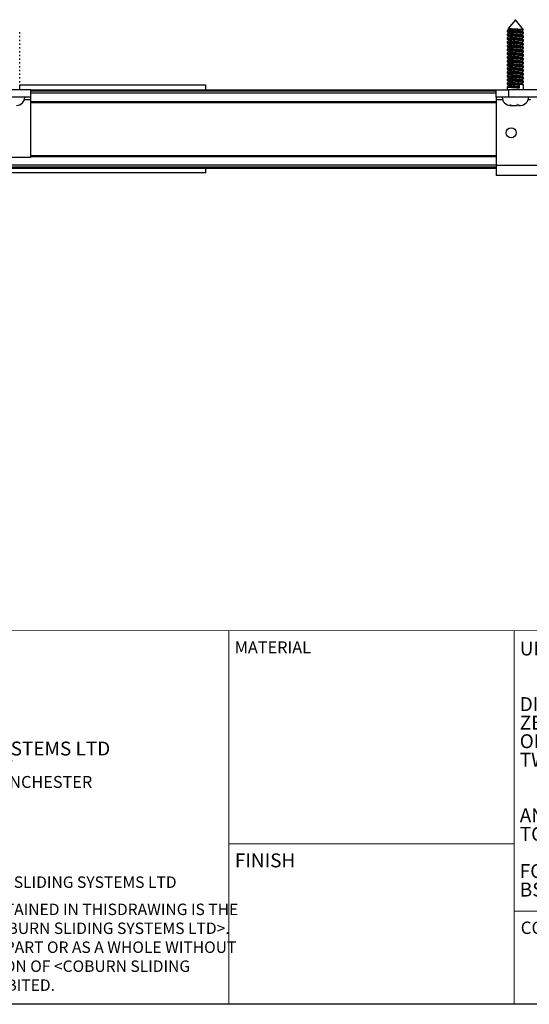
# Model space of a CAD drawing. Units: millimetres. Extents: x 9 to 411, y 10 to 270.
# Drawn here: x 194 to 261, y 10 to 141 of the extents above; entities that cross this region are included whole.
import ezdxf

# ---------------------------------------------------------------- set-up
doc = ezdxf.new("R2010")
doc.units = ezdxf.units.MM
doc.layers.add('DIM', color=7, linetype='Continuous')
doc.styles.add('SLDTEXTSTYLE0', font='TXT', dxfattribs={"width": 0.75})

# ---------------------------------------------------------------- blocks, each defined once
blk = doc.blocks.new('SW_NOTE_0')
at = {"color": 0, "linetype": 'Continuous', "lineweight": 0, "char_height": 1.524, "attachment_point": 1, "style": 'SLDTEXTSTYLE0'}
for s, insert in [('THE INFORMATION CONTAINED IN THISDRAWING IS THE', (0, 1.96)), ('SOLE PROPERTY OF <COBURN SLIDING SYSTEMS LTD>.', (0, -0.56)), ('ANY REPRODUCTION IN PART OR AS A WHOLE WITHOUT', (0, -3.08)), ('THE WRITTEN PERMISSION OF <COBURN SLIDING', (0, -5.61)), ('SYSTEMS LTD> IS PROHIBITED.', (0, -8.13))]:
    blk.add_mtext(s, dxfattribs=dict(at, insert=insert))
blk = doc.blocks.new('SW_NOTE_1')
at = {"color": 0, "linetype": 'Continuous', "lineweight": 0, "attachment_point": 1, "style": 'SLDTEXTSTYLE0'}
for s, insert, char_height in [('UNLESS OTHERWISE SPECIFIED:', (0, 2.39), 1.8521), ('DIMENSION(mm)    TOLERANCE', (0, -5.02), 1.8521), ('ZERO PL DECIMAL', (0, -7.49), 1.8521), ('%%p', (24.04, -7.49), 1.852), ('0.2', (25.8, -7.49), 1.852), ('ONE PL DECIMAL', (0, -9.96), 1.8521), ('%%p', (23.88, -9.96), 1.852), ('0.1', (25.64, -9.96), 1.852), ('TWO PL DECIMAL', (0, -12.43), 1.8521), ('%%p', (23.52, -12.43), 1.852), ('0.05', (25.28, -12.43), 1.852), ('ANGULAR', (0, -19.84), 1.852), ('TOLERANCE', (0, -22.31), 1.852), ('%%p', (25.45, -22.31), 1.852), ('0.5', (27.21, -22.31), 1.852), ('%%d', (30.54, -22.31), 1.852), ('FORGING TOLERANCE SEE', (0, -27.25), 1.8521), ('BS 4114', (0, -29.72), 1.852)]:
    blk.add_mtext(s, dxfattribs=dict(at, insert=insert, char_height=char_height))
blk = doc.blocks.new('SW_NOTE_4')
at = {"color": 0, "linetype": 'Continuous', "lineweight": 0, "attachment_point": 1, "style": 'SLDTEXTSTYLE0'}
for s, insert, char_height in [('COBURN SLIDING SYSTEMS LTD', (0, 2.39), 1.8521), ('UNIT 1, CARDINAL WEST', (0, -0.07), 1.5875), ('CARDINAL WAY, GODMANCHESTER', (0, -2.19), 1.5875), ('PE29 7BJ,', (0, -4.3), 1.587), ('UK', (0, -6.42), 1.587), ('Web:www.coburn.co.uk', (0, -12.77), 1.5875)]:
    blk.add_mtext(s, dxfattribs=dict(at, insert=insert, char_height=char_height))

msp = doc.modelspace()

# ---------------------------------------------------------------- linework, layer by layer
at = {"color": 7, "linetype": 'Continuous', "lineweight": 25}
for p, q in [((259.4841, 141.0613), (258.5347, 139.8913)), ((260.5674, 139.7262), (259.4841, 141.0613)), ((193.5007, 139.2142), (193.5007, 139.3911)), ((258.4007, 139.6355), (258.4007, 139.4586)), ((258.4007, 139.1355), (258.4007, 138.9586)), ((258.6567, 139.8048), (258.6567, 139.7833)), ((258.6567, 139.3048), (258.6567, 139.2833)), ((260.3114, 139.5389), (260.3114, 139.5608)), ((260.3114, 139.0389), (260.3114, 139.0608)), ((260.5674, 139.7262), (260.5382, 139.7262)), ((260.5674, 139.2086), (260.5674, 139.3855)), ((193.5007, 138.7142), (193.5007, 138.8911)), ((193.5007, 138.2142), (193.5007, 138.3911)), ((193.5007, 137.7142), (193.5007, 137.8911)), ((258.4007, 138.6355), (258.4007, 138.4586)), ((258.4007, 138.1355), (258.4007, 137.9586)), ((258.6567, 138.8048), (258.6567, 138.7833)), ((258.6567, 138.3048), (258.6567, 138.2833)), ((258.6567, 137.8048), (258.6567, 137.7833)), ((260.3114, 138.5389), (260.3114, 138.5608)), ((260.3114, 138.0389), (260.3114, 138.0608)), ((260.5674, 138.7086), (260.5674, 138.8855)), ((260.5674, 138.2086), (260.5674, 138.3855)), ((260.5674, 137.7086), (260.5674, 137.8855)), ((193.5007, 137.2142), (193.5007, 137.3911)), ((193.5007, 136.7142), (193.5007, 136.8911)), ((193.5007, 136.2142), (193.5007, 136.3911)), ((258.4007, 137.6355), (258.4007, 137.4586)), ((258.4007, 137.1355), (258.4007, 136.9586)), ((258.4007, 136.6355), (258.4007, 136.4586)), ((258.6567, 137.3048), (258.6567, 137.2833)), ((258.6567, 136.8048), (258.6567, 136.7833)), ((260.3114, 137.5389), (260.3114, 137.5608)), ((260.3114, 137.0389), (260.3114, 137.0608)), ((260.3114, 136.5389), (260.3114, 136.5608)), ((260.5674, 137.2086), (260.5674, 137.3855)), ((260.5674, 136.7086), (260.5674, 136.8855)), ((260.5674, 136.2086), (260.5674, 136.3855)), ((193.5007, 135.7142), (193.5007, 135.8911)), ((193.5007, 135.2142), (193.5007, 135.3911)), ((258.4007, 136.1355), (258.4007, 135.9586)), ((258.4007, 135.6355), (258.4007, 135.4586)), ((258.4007, 135.1355), (258.4007, 134.9586)), ((258.6567, 136.3048), (258.6567, 136.2833)), ((258.6567, 135.8048), (258.6567, 135.7833)), ((258.6567, 135.3048), (258.6567, 135.2833)), ((260.3114, 136.0389), (260.3114, 136.0608)), ((260.3114, 135.5389), (260.3114, 135.5608)), ((260.3114, 135.0389), (260.3114, 135.0608)), ((260.5674, 135.7086), (260.5674, 135.8855)), ((260.5674, 135.2086), (260.5674, 135.3855)), ((193.5007, 134.7142), (193.5007, 134.8911)), ((193.5007, 134.2142), (193.5007, 134.3911)), ((193.5007, 133.7142), (193.5007, 133.8911)), ((258.4007, 134.6355), (258.4007, 134.4586)), ((258.4007, 134.1355), (258.4007, 133.9586)), ((258.6567, 134.8048), (258.6567, 134.7833)), ((258.6567, 134.3048), (258.6567, 134.2833)), ((258.6567, 133.8048), (258.6567, 133.7833)), ((260.3114, 134.5389), (260.3114, 134.5608)), ((260.3114, 134.0389), (260.3114, 134.0608)), ((260.5674, 134.7086), (260.5674, 134.8855)), ((260.5674, 134.2086), (260.5674, 134.3855)), ((260.5674, 133.7086), (260.5674, 133.8855)), ((193.5007, 133.2142), (193.5007, 133.3911)), ((193.5007, 132.7142), (193.5007, 132.8911)), ((258.4007, 133.6355), (258.4007, 133.4586)), ((258.4007, 133.1355), (258.4007, 132.9586)), ((258.4007, 132.6355), (258.4007, 132.4586)), ((258.6567, 133.3048), (258.6567, 133.2833)), ((258.6567, 132.8048), (258.6567, 132.7833)), ((260.3114, 133.5389), (260.3114, 133.5608)), ((260.3114, 133.0389), (260.3114, 133.0608)), ((260.3114, 132.5389), (260.3114, 132.5608)), ((260.5674, 133.2086), (260.5674, 133.3855)), ((260.5674, 132.7086), (260.5674, 132.8855)), ((194.9174, 131.728), (181.5841, 131.728)), ((193.5007, 131.728), (193.5007, 132.3911)), ((218.2758, 132.3447), (193.5007, 132.3447)), ((194.9174, 131.728), (194.9174, 130.728)), ((194.9174, 131.728), (256.9174, 131.728)), ((194.9174, 131.578), (256.9174, 131.578)), ((218.2758, 131.728), (218.2758, 132.3447)), ((256.9174, 130.728), (256.9174, 131.728)), ((256.9174, 131.728), (258.5841, 131.728)), ((258.4007, 132.1355), (258.4007, 131.728)), ((258.5841, 131.728), (258.5841, 130.728)), ((263.2507, 131.728), (258.5841, 131.728)), ((258.6567, 132.3048), (258.6567, 132.2833)), ((259.8845, 132.1454), (260.0084, 132.2932)), ((259.8845, 132.1178), (259.8845, 132.1454)), ((260.0084, 131.97), (259.8845, 132.1178)), ((260.0084, 131.97), (260.0084, 132.2932)), ((260.5674, 131.728), (260.5674, 132.3855)), ((194.9174, 130.728), (181.5841, 130.728)), ((194.9174, 130.728), (194.9174, 130.3947)), ((194.9174, 130.3947), (194.9174, 122.728)), ((194.9174, 130.178), (256.9174, 130.178)), ((194.9174, 130.0409), (256.9174, 130.0409)), ((258.5841, 130.728), (256.9174, 130.728)), ((256.9174, 130.728), (256.9174, 130.3947)), ((256.9174, 130.3947), (256.9174, 121.628)), ((263.2507, 130.728), (258.5841, 130.728)), ((258.735, 129.6606), (258.8454, 129.6672)), ((258.8738, 129.6606), (258.735, 129.6606)), ((258.8354, 129.6546), (258.968, 129.6546)), ((258.9758, 129.6546), (259.6763, 129.6546)), ((259.722, 129.7516), (259.6658, 129.7717)), ((259.7345, 129.6606), (259.6734, 129.6673)), ((259.6763, 129.6546), (259.7166, 129.6546)), ((259.9855, 129.6606), (259.7345, 129.6606)), ((259.931, 129.6546), (260.1607, 129.6546)), ((194.9174, 122.728), (181.5841, 122.728)), ((194.9174, 122.9817), (256.9174, 122.9817)), ((194.9174, 122.8447), (256.9174, 122.8447)), ((256.9174, 121.4447), (124.0841, 121.4447)), ((124.0841, 121.2947), (256.9174, 121.2947)), ((218.2758, 120.678), (165.9587, 120.678)), ((218.2758, 120.678), (218.2758, 121.2947)), ((264.9174, 121.628), (256.9174, 121.628)), ((256.9174, 121.628), (256.9174, 120.2947)), ((264.9174, 120.2947), (256.9174, 120.2947))]:
    msp.add_line(p, q, dxfattribs=at)
at = {"color": 8, "linetype": 'Continuous', "lineweight": 25}
for p, q in [((256.9174, 131.2935), (194.9174, 131.2935)), ((194.9174, 130.3947), (194.1143, 130.3947)), ((257.7872, 130.3947), (256.9174, 130.3947)), ((261.4872, 130.3947), (261.181, 130.3947)), ((124.0841, 121.7292), (256.9174, 121.7292))]:
    msp.add_line(p, q, dxfattribs=at)
at = {"color": 7, "linetype": 'Continuous', "lineweight": 18}
for p, q in [((167.4234, 59.6862), (411.2964, 59.7547)), ((221.3539, 59.7014), (221.3539, 9.9587))]:
    msp.add_line(p, q, dxfattribs=at)
at = {"color": 7, "linetype": 'Continuous', "lineweight": 25}
msp.add_circle((258.9174, 126.0113), 0.6667, dxfattribs=at)
for centre, start, end in [((193.094, 130.728), 270, 0), ((258.8075, 130.728), 180, 270), ((260.1607, 130.728), 270, 0)]:
    msp.add_arc(centre, 1.0734, start, end, dxfattribs=at)
for points, knots in [([(258.4168, 139.6355), (258.4122, 139.6327), (258.3904, 139.62), (258.5188, 139.595), (258.7894, 139.5624), (259.1781, 139.5342), (259.6078, 139.5002), (260.0236, 139.47), (260.3477, 139.4399), (260.5311, 139.4124), (260.5384, 139.3985), (260.5404, 139.3947)], [0, 0, 0, 0, 0.03581741, 0.16714354, 0.29846966, 0.42568192, 0.55816396, 0.68723724, 0.81631051, 0.94879256, 1, 1, 1, 1]), ([(260.5513, 139.2086), (260.5497, 139.2154), (260.5458, 139.2322), (260.3503, 139.263), (260.0229, 139.2932), (259.608, 139.3233), (259.178, 139.3574), (258.7894, 139.3856), (258.5188, 139.4182), (258.3904, 139.4432), (258.4122, 139.4559), (258.4168, 139.4586)], [0, 0, 0, 0, 0.08786382, 0.21522746, 0.33931401, 0.46340057, 0.59076421, 0.71306164, 0.83931401, 0.96556639, 1, 1, 1, 1]), ([(258.4168, 139.1355), (258.4122, 139.1327), (258.3904, 139.12), (258.5188, 139.095), (258.7894, 139.0624), (259.1781, 139.0342), (259.6078, 139.0002), (260.0236, 138.97), (260.3477, 138.9399), (260.5311, 138.9124), (260.5384, 138.8985), (260.5404, 138.8947)], [0, 0, 0, 0, 0.03581741, 0.16714354, 0.29846966, 0.42568192, 0.55816396, 0.68723724, 0.81631051, 0.94879256, 1, 1, 1, 1]), ([(258.4088, 139.4494), (258.4519, 139.4243), (258.538, 139.3742), (258.624, 139.3239), (258.6669, 139.2988)], [0, 0, 0, 0, 0.50040552, 1, 1, 1, 1]), ([(258.6567, 139.7887), (258.6188, 139.7665), (258.5379, 139.7192), (258.4567, 139.672), (258.4137, 139.6469)], [0, 0, 0, 0, 0.46914832, 1, 1, 1, 1]), ([(258.6567, 139.2887), (258.6188, 139.2665), (258.5379, 139.2192), (258.4567, 139.172), (258.4137, 139.1469)], [0, 0, 0, 0, 0.469148317, 1, 1, 1, 1]), ([(260.5382, 139.7262), (260.4943, 139.7324), (260.4066, 139.7448), (260.1424, 139.7642), (259.8172, 139.7808), (259.46, 139.8003), (259.1178, 139.8198), (258.8241, 139.8365), (258.6226, 139.8559), (258.5238, 139.8724), (258.5383, 139.8813), (258.5433, 139.8844)], [0, 0, 0, 0, 0.1216384, 0.24327888, 0.36496937, 0.48384303, 0.60026331, 0.7167268, 0.83069915, 0.94190014, 1, 1, 1, 1]), ([(258.537, 139.8747), (258.5373, 139.8745), (258.5807, 139.8492), (258.624, 139.8239), (258.6669, 139.7988)], [0, 0, 0, 0, 0.008097182, 1, 1, 1, 1]), ([(258.669, 139.7833), (258.6655, 139.7805), (258.6488, 139.7678), (258.7469, 139.7428), (258.9535, 139.7102), (259.2505, 139.682), (259.5785, 139.648), (259.8963, 139.6178), (260.1428, 139.5877), (260.2806, 139.5612), (260.2869, 139.5482), (260.2884, 139.5452)], [0, 0, 0, 0, 0.03623508, 0.16912552, 0.30201596, 0.43071165, 0.56478139, 0.69537435, 0.82596731, 0.96003704, 1, 1, 1, 1]), ([(258.669, 139.2833), (258.6655, 139.2805), (258.6488, 139.2678), (258.7469, 139.2428), (258.9535, 139.2102), (259.2505, 139.182), (259.5785, 139.148), (259.8963, 139.1178), (260.1428, 139.0877), (260.2806, 139.0612), (260.2869, 139.0482), (260.2884, 139.0452)], [0, 0, 0, 0, 0.036235083, 0.169125521, 0.302015959, 0.430711654, 0.564781386, 0.695374349, 0.825967311, 0.960037044, 1, 1, 1, 1]), ([(258.6711, 139.7995), (258.6936, 139.7898), (258.7409, 139.7695), (258.9569, 139.7377), (259.2495, 139.7096), (259.5789, 139.6755), (259.8955, 139.6454), (260.1457, 139.6152), (260.2949, 139.5844), (260.2979, 139.5676), (260.2991, 139.5608)], [0, 0, 0, 0, 0.1196296, 0.25206847, 0.38032685, 0.51394101, 0.64409021, 0.77423942, 0.90785357, 1, 1, 1, 1]), ([(258.6711, 139.2995), (258.6936, 139.2898), (258.7409, 139.2695), (258.9569, 139.2377), (259.2495, 139.2096), (259.5789, 139.1755), (259.8955, 139.1454), (260.1457, 139.1152), (260.2949, 139.0844), (260.2979, 139.0676), (260.2991, 139.0608)], [0, 0, 0, 0, 0.1196296, 0.25206847, 0.38032685, 0.51394101, 0.64409021, 0.77423942, 0.90785357, 1, 1, 1, 1]), ([(260.5598, 139.3941), (260.5166, 139.4193), (260.4303, 139.4695), (260.344, 139.5199), (260.301, 139.5451)], [0, 0, 0, 0, 0.50052532, 1, 1, 1, 1]), ([(260.5598, 138.8941), (260.5166, 138.9193), (260.4303, 138.9695), (260.344, 139.0199), (260.301, 139.0451)], [0, 0, 0, 0, 0.50052532, 1, 1, 1, 1]), ([(260.3114, 139.5548), (260.351, 139.5779), (260.4336, 139.6261), (260.5163, 139.6743), (260.5594, 139.6994)], [0, 0, 0, 0, 0.47902512, 1, 1, 1, 1]), ([(260.3114, 139.0548), (260.351, 139.0779), (260.4336, 139.1261), (260.5163, 139.1743), (260.5594, 139.1994)], [0, 0, 0, 0, 0.479025125, 1, 1, 1, 1]), ([(260.5566, 139.6993), (260.5581, 139.6996), (260.5975, 139.7093), (260.5673, 139.7179), (260.5382, 139.7262)], [0, 0, 0, 0, 0.03853327, 1, 1, 1, 1]), ([(260.5513, 138.7086), (260.5497, 138.7154), (260.5458, 138.7322), (260.3503, 138.763), (260.0229, 138.7932), (259.608, 138.8233), (259.178, 138.8574), (258.7894, 138.8856), (258.5188, 138.9182), (258.3904, 138.9432), (258.4122, 138.9559), (258.4168, 138.9586)], [0, 0, 0, 0, 0.08786382, 0.21522746, 0.33931401, 0.46340057, 0.59076421, 0.71306164, 0.83931401, 0.96556639, 1, 1, 1, 1]), ([(258.4168, 138.6355), (258.4122, 138.6327), (258.3904, 138.62), (258.5188, 138.595), (258.7894, 138.5624), (259.1781, 138.5342), (259.6078, 138.5002), (260.0236, 138.47), (260.3477, 138.4399), (260.5311, 138.4124), (260.5384, 138.3985), (260.5404, 138.3947)], [0, 0, 0, 0, 0.03581741, 0.167143538, 0.298469665, 0.425681916, 0.558163963, 0.687237237, 0.81631051, 0.948792557, 1, 1, 1, 1]), ([(260.5513, 138.2086), (260.5497, 138.2154), (260.5458, 138.2322), (260.3503, 138.263), (260.0229, 138.2932), (259.608, 138.3233), (259.178, 138.3574), (258.7894, 138.3856), (258.5188, 138.4182), (258.3904, 138.4432), (258.4122, 138.4559), (258.4168, 138.4586)], [0, 0, 0, 0, 0.08786382, 0.21522746, 0.33931401, 0.46340057, 0.59076421, 0.71306164, 0.83931401, 0.96556639, 1, 1, 1, 1]), ([(258.4168, 138.1355), (258.4122, 138.1327), (258.3904, 138.12), (258.5188, 138.095), (258.7894, 138.0624), (259.1781, 138.0342), (259.6078, 138.0002), (260.0236, 137.97), (260.3477, 137.9399), (260.5311, 137.9124), (260.5384, 137.8985), (260.5404, 137.8947)], [0, 0, 0, 0, 0.03581741, 0.16714354, 0.29846966, 0.42568192, 0.55816396, 0.68723724, 0.81631051, 0.94879256, 1, 1, 1, 1]), ([(260.5513, 137.7086), (260.5497, 137.7154), (260.5458, 137.7322), (260.3503, 137.763), (260.0229, 137.7932), (259.608, 137.8233), (259.178, 137.8574), (258.7894, 137.8856), (258.5188, 137.9182), (258.3904, 137.9432), (258.4122, 137.9559), (258.4168, 137.9586)], [0, 0, 0, 0, 0.08786382, 0.21522746, 0.33931401, 0.46340057, 0.59076421, 0.71306164, 0.83931401, 0.96556639, 1, 1, 1, 1]), ([(258.4088, 138.9494), (258.4519, 138.9243), (258.538, 138.8742), (258.624, 138.8239), (258.6669, 138.7988)], [0, 0, 0, 0, 0.500405523, 1, 1, 1, 1]), ([(258.4088, 138.4494), (258.4519, 138.4243), (258.538, 138.3742), (258.624, 138.3239), (258.6669, 138.2988)], [0, 0, 0, 0, 0.500405523, 1, 1, 1, 1]), ([(258.4088, 137.9494), (258.4519, 137.9243), (258.538, 137.8742), (258.624, 137.8239), (258.6669, 137.7988)], [0, 0, 0, 0, 0.50040552, 1, 1, 1, 1]), ([(258.6567, 138.7887), (258.6188, 138.7665), (258.5379, 138.7192), (258.4567, 138.672), (258.4137, 138.6469)], [0, 0, 0, 0, 0.469148317, 1, 1, 1, 1]), ([(258.6567, 138.2887), (258.6188, 138.2665), (258.5379, 138.2192), (258.4567, 138.172), (258.4137, 138.1469)], [0, 0, 0, 0, 0.46914832, 1, 1, 1, 1]), ([(258.6567, 137.7887), (258.6188, 137.7665), (258.5379, 137.7192), (258.4567, 137.672), (258.4137, 137.6469)], [0, 0, 0, 0, 0.46914832, 1, 1, 1, 1]), ([(258.669, 138.7833), (258.6655, 138.7805), (258.6488, 138.7678), (258.7469, 138.7428), (258.9535, 138.7102), (259.2505, 138.682), (259.5785, 138.648), (259.8963, 138.6178), (260.1428, 138.5877), (260.2806, 138.5612), (260.2869, 138.5482), (260.2884, 138.5452)], [0, 0, 0, 0, 0.03623508, 0.16912552, 0.30201596, 0.43071165, 0.56478139, 0.69537435, 0.82596731, 0.96003704, 1, 1, 1, 1]), ([(258.669, 138.2833), (258.6655, 138.2805), (258.6488, 138.2678), (258.7469, 138.2428), (258.9535, 138.2102), (259.2505, 138.182), (259.5785, 138.148), (259.8963, 138.1178), (260.1428, 138.0877), (260.2806, 138.0612), (260.2869, 138.0482), (260.2884, 138.0452)], [0, 0, 0, 0, 0.03623508, 0.16912552, 0.30201596, 0.43071165, 0.56478139, 0.69537435, 0.82596731, 0.96003704, 1, 1, 1, 1]), ([(258.669, 137.7833), (258.6655, 137.7805), (258.6488, 137.7678), (258.7469, 137.7428), (258.9535, 137.7102), (259.2505, 137.682), (259.5785, 137.648), (259.8963, 137.6178), (260.1428, 137.5877), (260.2806, 137.5612), (260.2869, 137.5482), (260.2884, 137.5452)], [0, 0, 0, 0, 0.03623508, 0.16912552, 0.30201596, 0.43071165, 0.56478139, 0.69537435, 0.82596731, 0.96003704, 1, 1, 1, 1]), ([(258.6711, 138.7995), (258.6936, 138.7898), (258.7409, 138.7695), (258.9569, 138.7377), (259.2495, 138.7096), (259.5789, 138.6755), (259.8955, 138.6454), (260.1457, 138.6152), (260.2949, 138.5844), (260.2979, 138.5676), (260.2991, 138.5608)], [0, 0, 0, 0, 0.1196296, 0.25206847, 0.38032685, 0.51394101, 0.64409021, 0.77423942, 0.90785357, 1, 1, 1, 1]), ([(258.6711, 138.2995), (258.6936, 138.2898), (258.7409, 138.2695), (258.9569, 138.2377), (259.2495, 138.2096), (259.5789, 138.1755), (259.8955, 138.1454), (260.1457, 138.1152), (260.2949, 138.0844), (260.2979, 138.0676), (260.2991, 138.0608)], [0, 0, 0, 0, 0.1196296, 0.25206847, 0.38032685, 0.51394101, 0.64409021, 0.77423942, 0.90785357, 1, 1, 1, 1]), ([(258.6711, 137.7995), (258.6936, 137.7898), (258.7409, 137.7695), (258.9569, 137.7377), (259.2495, 137.7096), (259.5789, 137.6755), (259.8955, 137.6454), (260.1457, 137.6152), (260.2949, 137.5844), (260.2979, 137.5676), (260.2991, 137.5608)], [0, 0, 0, 0, 0.1196296, 0.25206847, 0.38032685, 0.51394101, 0.64409021, 0.77423942, 0.90785357, 1, 1, 1, 1]), ([(260.5598, 138.3941), (260.5166, 138.4193), (260.4303, 138.4695), (260.344, 138.5199), (260.301, 138.5451)], [0, 0, 0, 0, 0.50052532, 1, 1, 1, 1]), ([(260.5598, 137.8941), (260.5166, 137.9193), (260.4303, 137.9695), (260.344, 138.0199), (260.301, 138.0451)], [0, 0, 0, 0, 0.500525323, 1, 1, 1, 1]), ([(260.3114, 138.5548), (260.351, 138.5779), (260.4336, 138.6261), (260.5163, 138.6743), (260.5594, 138.6994)], [0, 0, 0, 0, 0.47902512, 1, 1, 1, 1]), ([(260.3114, 138.0548), (260.351, 138.0779), (260.4336, 138.1261), (260.5163, 138.1743), (260.5594, 138.1994)], [0, 0, 0, 0, 0.479025125, 1, 1, 1, 1]), ([(260.3114, 137.5548), (260.351, 137.5779), (260.4336, 137.6261), (260.5163, 137.6743), (260.5594, 137.6994)], [0, 0, 0, 0, 0.47902512, 1, 1, 1, 1]), ([(258.4168, 137.6355), (258.4122, 137.6327), (258.3904, 137.62), (258.5188, 137.595), (258.7894, 137.5624), (259.1781, 137.5342), (259.6078, 137.5002), (260.0236, 137.47), (260.3477, 137.4399), (260.5311, 137.4124), (260.5384, 137.3985), (260.5404, 137.3947)], [0, 0, 0, 0, 0.03581741, 0.16714354, 0.29846966, 0.42568192, 0.55816396, 0.68723724, 0.81631051, 0.94879256, 1, 1, 1, 1]), ([(260.5513, 137.2086), (260.5497, 137.2154), (260.5458, 137.2322), (260.3503, 137.263), (260.0229, 137.2932), (259.608, 137.3233), (259.178, 137.3574), (258.7894, 137.3856), (258.5188, 137.4182), (258.3904, 137.4432), (258.4122, 137.4559), (258.4168, 137.4586)], [0, 0, 0, 0, 0.08786382, 0.21522746, 0.33931401, 0.46340057, 0.59076421, 0.71306164, 0.83931401, 0.96556639, 1, 1, 1, 1]), ([(258.4168, 137.1355), (258.4122, 137.1327), (258.3904, 137.12), (258.5188, 137.095), (258.7894, 137.0624), (259.1781, 137.0342), (259.6078, 137.0002), (260.0236, 136.97), (260.3477, 136.9399), (260.5311, 136.9124), (260.5384, 136.8985), (260.5404, 136.8947)], [0, 0, 0, 0, 0.03581741, 0.16714354, 0.29846966, 0.42568192, 0.55816396, 0.68723724, 0.81631051, 0.94879256, 1, 1, 1, 1]), ([(260.5513, 136.7086), (260.5497, 136.7154), (260.5458, 136.7322), (260.3503, 136.763), (260.0229, 136.7932), (259.608, 136.8233), (259.178, 136.8574), (258.7894, 136.8856), (258.5188, 136.9182), (258.3904, 136.9432), (258.4122, 136.9559), (258.4168, 136.9586)], [0, 0, 0, 0, 0.08786382, 0.21522746, 0.33931401, 0.46340057, 0.59076421, 0.71306164, 0.83931401, 0.96556639, 1, 1, 1, 1]), ([(258.4168, 136.6355), (258.4122, 136.6327), (258.3904, 136.62), (258.5188, 136.595), (258.7894, 136.5624), (259.1781, 136.5342), (259.6078, 136.5002), (260.0236, 136.47), (260.3477, 136.4399), (260.5311, 136.4124), (260.5384, 136.3985), (260.5404, 136.3947)], [0, 0, 0, 0, 0.03581741, 0.16714354, 0.29846966, 0.42568192, 0.55816396, 0.68723724, 0.81631051, 0.94879256, 1, 1, 1, 1]), ([(260.5513, 136.2086), (260.5497, 136.2154), (260.5458, 136.2322), (260.3503, 136.263), (260.0229, 136.2932), (259.608, 136.3233), (259.178, 136.3574), (258.7894, 136.3856), (258.5188, 136.4182), (258.3904, 136.4432), (258.4122, 136.4559), (258.4168, 136.4586)], [0, 0, 0, 0, 0.08786382, 0.21522746, 0.33931401, 0.46340057, 0.59076421, 0.71306164, 0.83931401, 0.96556639, 1, 1, 1, 1]), ([(258.4088, 137.4494), (258.4519, 137.4243), (258.538, 137.3742), (258.624, 137.3239), (258.6669, 137.2988)], [0, 0, 0, 0, 0.50040552, 1, 1, 1, 1]), ([(258.4088, 136.9494), (258.4519, 136.9243), (258.538, 136.8742), (258.624, 136.8239), (258.6669, 136.7988)], [0, 0, 0, 0, 0.50040552, 1, 1, 1, 1]), ([(258.4088, 136.4494), (258.4519, 136.4243), (258.538, 136.3742), (258.624, 136.3239), (258.6669, 136.2988)], [0, 0, 0, 0, 0.50040552, 1, 1, 1, 1]), ([(258.6567, 137.2887), (258.6188, 137.2665), (258.5379, 137.2192), (258.4567, 137.172), (258.4137, 137.1469)], [0, 0, 0, 0, 0.46914832, 1, 1, 1, 1]), ([(258.6567, 136.7887), (258.6188, 136.7665), (258.5379, 136.7192), (258.4567, 136.672), (258.4137, 136.6469)], [0, 0, 0, 0, 0.46914832, 1, 1, 1, 1]), ([(258.669, 137.2833), (258.6655, 137.2805), (258.6488, 137.2678), (258.7469, 137.2428), (258.9535, 137.2102), (259.2505, 137.182), (259.5785, 137.148), (259.8963, 137.1178), (260.1428, 137.0877), (260.2806, 137.0612), (260.2869, 137.0482), (260.2884, 137.0452)], [0, 0, 0, 0, 0.03623508, 0.16912552, 0.30201596, 0.43071165, 0.56478139, 0.69537435, 0.82596731, 0.96003704, 1, 1, 1, 1]), ([(258.669, 136.7833), (258.6655, 136.7805), (258.6488, 136.7678), (258.7469, 136.7428), (258.9535, 136.7102), (259.2505, 136.682), (259.5785, 136.648), (259.8963, 136.6178), (260.1428, 136.5877), (260.2806, 136.5612), (260.2869, 136.5482), (260.2884, 136.5452)], [0, 0, 0, 0, 0.03623508, 0.16912552, 0.30201596, 0.43071165, 0.56478139, 0.69537435, 0.82596731, 0.96003704, 1, 1, 1, 1]), ([(258.6711, 137.2995), (258.6936, 137.2898), (258.7409, 137.2695), (258.9569, 137.2377), (259.2495, 137.2096), (259.5789, 137.1755), (259.8955, 137.1454), (260.1457, 137.1152), (260.2949, 137.0844), (260.2979, 137.0676), (260.2991, 137.0608)], [0, 0, 0, 0, 0.1196296, 0.25206847, 0.38032685, 0.51394101, 0.64409021, 0.77423942, 0.90785357, 1, 1, 1, 1]), ([(258.6711, 136.7995), (258.6936, 136.7898), (258.7409, 136.7695), (258.9569, 136.7377), (259.2495, 136.7096), (259.5789, 136.6755), (259.8955, 136.6454), (260.1457, 136.6152), (260.2949, 136.5844), (260.2979, 136.5676), (260.2991, 136.5608)], [0, 0, 0, 0, 0.119629602, 0.252068473, 0.380326854, 0.513941012, 0.644090214, 0.774239415, 0.907853573, 1, 1, 1, 1]), ([(260.5598, 137.3941), (260.5166, 137.4193), (260.4303, 137.4695), (260.344, 137.5199), (260.301, 137.5451)], [0, 0, 0, 0, 0.50052532, 1, 1, 1, 1]), ([(260.5598, 136.8941), (260.5166, 136.9193), (260.4303, 136.9695), (260.344, 137.0199), (260.301, 137.0451)], [0, 0, 0, 0, 0.50052532, 1, 1, 1, 1]), ([(260.5598, 136.3941), (260.5166, 136.4193), (260.4303, 136.4695), (260.344, 136.5199), (260.301, 136.5451)], [0, 0, 0, 0, 0.50052532, 1, 1, 1, 1]), ([(260.3114, 137.0548), (260.351, 137.0779), (260.4336, 137.1261), (260.5163, 137.1743), (260.5594, 137.1994)], [0, 0, 0, 0, 0.47902512, 1, 1, 1, 1]), ([(260.3114, 136.5548), (260.351, 136.5779), (260.4336, 136.6261), (260.5163, 136.6743), (260.5594, 136.6994)], [0, 0, 0, 0, 0.47902512, 1, 1, 1, 1]), ([(258.4168, 136.1355), (258.4122, 136.1327), (258.3904, 136.12), (258.5188, 136.095), (258.7894, 136.0624), (259.1781, 136.0342), (259.6078, 136.0002), (260.0236, 135.97), (260.3477, 135.9399), (260.5311, 135.9124), (260.5384, 135.8985), (260.5404, 135.8947)], [0, 0, 0, 0, 0.03581741, 0.16714354, 0.29846966, 0.42568192, 0.55816396, 0.68723724, 0.81631051, 0.94879256, 1, 1, 1, 1]), ([(260.5513, 135.7086), (260.5497, 135.7154), (260.5458, 135.7322), (260.3503, 135.763), (260.0229, 135.7932), (259.608, 135.8233), (259.178, 135.8574), (258.7894, 135.8856), (258.5188, 135.9182), (258.3904, 135.9432), (258.4122, 135.9559), (258.4168, 135.9586)], [0, 0, 0, 0, 0.08786382, 0.21522746, 0.33931401, 0.46340057, 0.59076421, 0.71306164, 0.83931401, 0.96556639, 1, 1, 1, 1]), ([(258.4168, 135.6355), (258.4122, 135.6327), (258.3904, 135.62), (258.5188, 135.595), (258.7894, 135.5624), (259.1781, 135.5342), (259.6078, 135.5002), (260.0236, 135.47), (260.3477, 135.4399), (260.5311, 135.4124), (260.5384, 135.3985), (260.5404, 135.3947)], [0, 0, 0, 0, 0.03581741, 0.16714354, 0.29846966, 0.42568192, 0.55816396, 0.68723724, 0.81631051, 0.94879256, 1, 1, 1, 1]), ([(260.5513, 135.2086), (260.5497, 135.2154), (260.5458, 135.2322), (260.3503, 135.263), (260.0229, 135.2932), (259.608, 135.3233), (259.178, 135.3574), (258.7894, 135.3856), (258.5188, 135.4182), (258.3904, 135.4432), (258.4122, 135.4559), (258.4168, 135.4586)], [0, 0, 0, 0, 0.08786382, 0.21522746, 0.33931401, 0.46340057, 0.59076421, 0.71306164, 0.83931401, 0.96556639, 1, 1, 1, 1]), ([(258.4168, 135.1355), (258.4122, 135.1327), (258.3904, 135.12), (258.5188, 135.095), (258.7894, 135.0624), (259.1781, 135.0342), (259.6078, 135.0002), (260.0236, 134.97), (260.3477, 134.9399), (260.5311, 134.9124), (260.5384, 134.8985), (260.5404, 134.8947)], [0, 0, 0, 0, 0.03581741, 0.16714354, 0.29846966, 0.42568192, 0.55816396, 0.68723724, 0.81631051, 0.94879256, 1, 1, 1, 1]), ([(258.4088, 135.9494), (258.4519, 135.9243), (258.538, 135.8742), (258.624, 135.8239), (258.6669, 135.7988)], [0, 0, 0, 0, 0.50040552, 1, 1, 1, 1]), ([(258.4088, 135.4494), (258.4519, 135.4243), (258.538, 135.3742), (258.624, 135.3239), (258.6669, 135.2988)], [0, 0, 0, 0, 0.50040552, 1, 1, 1, 1]), ([(258.6567, 136.2887), (258.6188, 136.2665), (258.5379, 136.2192), (258.4567, 136.172), (258.4137, 136.1469)], [0, 0, 0, 0, 0.46914832, 1, 1, 1, 1]), ([(258.6567, 135.7887), (258.6188, 135.7665), (258.5379, 135.7192), (258.4567, 135.672), (258.4137, 135.6469)], [0, 0, 0, 0, 0.469148317, 1, 1, 1, 1]), ([(258.6567, 135.2887), (258.6188, 135.2665), (258.5379, 135.2192), (258.4567, 135.172), (258.4137, 135.1469)], [0, 0, 0, 0, 0.46914832, 1, 1, 1, 1]), ([(258.669, 136.2833), (258.6655, 136.2805), (258.6488, 136.2678), (258.7469, 136.2428), (258.9535, 136.2102), (259.2505, 136.182), (259.5785, 136.148), (259.8963, 136.1178), (260.1428, 136.0877), (260.2806, 136.0612), (260.2869, 136.0482), (260.2884, 136.0452)], [0, 0, 0, 0, 0.03623508, 0.16912552, 0.30201596, 0.43071165, 0.56478139, 0.69537435, 0.82596731, 0.96003704, 1, 1, 1, 1]), ([(258.669, 135.7833), (258.6655, 135.7805), (258.6488, 135.7678), (258.7469, 135.7428), (258.9535, 135.7102), (259.2505, 135.682), (259.5785, 135.648), (259.8963, 135.6178), (260.1428, 135.5877), (260.2806, 135.5612), (260.2869, 135.5482), (260.2884, 135.5452)], [0, 0, 0, 0, 0.03623508, 0.16912552, 0.30201596, 0.43071165, 0.56478139, 0.69537435, 0.82596731, 0.96003704, 1, 1, 1, 1]), ([(258.669, 135.2833), (258.6655, 135.2805), (258.6488, 135.2678), (258.7469, 135.2428), (258.9535, 135.2102), (259.2505, 135.182), (259.5785, 135.148), (259.8963, 135.1178), (260.1428, 135.0877), (260.2806, 135.0612), (260.2869, 135.0482), (260.2884, 135.0452)], [0, 0, 0, 0, 0.03623508, 0.16912552, 0.30201596, 0.43071165, 0.56478139, 0.69537435, 0.82596731, 0.96003704, 1, 1, 1, 1]), ([(258.6711, 136.2995), (258.6936, 136.2898), (258.7409, 136.2695), (258.9569, 136.2377), (259.2495, 136.2096), (259.5789, 136.1755), (259.8955, 136.1454), (260.1457, 136.1152), (260.2949, 136.0844), (260.2979, 136.0676), (260.2991, 136.0608)], [0, 0, 0, 0, 0.1196296, 0.25206847, 0.38032685, 0.51394101, 0.64409021, 0.77423942, 0.90785357, 1, 1, 1, 1]), ([(258.6711, 135.7995), (258.6936, 135.7898), (258.7409, 135.7695), (258.9569, 135.7377), (259.2495, 135.7096), (259.5789, 135.6755), (259.8955, 135.6454), (260.1457, 135.6152), (260.2949, 135.5844), (260.2979, 135.5676), (260.2991, 135.5608)], [0, 0, 0, 0, 0.119629602, 0.252068473, 0.380326854, 0.513941012, 0.644090214, 0.774239415, 0.907853573, 1, 1, 1, 1]), ([(258.6711, 135.2995), (258.6936, 135.2898), (258.7409, 135.2695), (258.9569, 135.2377), (259.2495, 135.2096), (259.5789, 135.1755), (259.8955, 135.1454), (260.1457, 135.1152), (260.2949, 135.0844), (260.2979, 135.0676), (260.2991, 135.0608)], [0, 0, 0, 0, 0.1196296, 0.25206847, 0.38032685, 0.51394101, 0.64409021, 0.77423942, 0.90785357, 1, 1, 1, 1]), ([(260.5598, 135.8941), (260.5166, 135.9193), (260.4303, 135.9695), (260.344, 136.0199), (260.301, 136.0451)], [0, 0, 0, 0, 0.50052532, 1, 1, 1, 1]), ([(260.5598, 135.3941), (260.5166, 135.4193), (260.4303, 135.4695), (260.344, 135.5199), (260.301, 135.5451)], [0, 0, 0, 0, 0.50052532, 1, 1, 1, 1]), ([(260.5598, 134.8941), (260.5166, 134.9193), (260.4303, 134.9695), (260.344, 135.0199), (260.301, 135.0451)], [0, 0, 0, 0, 0.50052532, 1, 1, 1, 1]), ([(260.3114, 136.0548), (260.351, 136.0779), (260.4336, 136.1261), (260.5163, 136.1743), (260.5594, 136.1994)], [0, 0, 0, 0, 0.47902512, 1, 1, 1, 1]), ([(260.3114, 135.5548), (260.351, 135.5779), (260.4336, 135.6261), (260.5163, 135.6743), (260.5594, 135.6994)], [0, 0, 0, 0, 0.47902512, 1, 1, 1, 1]), ([(260.3114, 135.0548), (260.351, 135.0779), (260.4336, 135.1261), (260.5163, 135.1743), (260.5594, 135.1994)], [0, 0, 0, 0, 0.479025125, 1, 1, 1, 1]), ([(260.5513, 134.7086), (260.5497, 134.7154), (260.5458, 134.7322), (260.3503, 134.763), (260.0229, 134.7932), (259.608, 134.8233), (259.178, 134.8574), (258.7894, 134.8856), (258.5188, 134.9182), (258.3904, 134.9432), (258.4122, 134.9559), (258.4168, 134.9586)], [0, 0, 0, 0, 0.08786382, 0.21522746, 0.33931401, 0.46340057, 0.59076421, 0.71306164, 0.83931401, 0.96556639, 1, 1, 1, 1]), ([(258.4168, 134.6355), (258.4122, 134.6327), (258.3904, 134.62), (258.5188, 134.595), (258.7894, 134.5624), (259.1781, 134.5342), (259.6078, 134.5002), (260.0236, 134.47), (260.3477, 134.4399), (260.5311, 134.4124), (260.5384, 134.3985), (260.5404, 134.3947)], [0, 0, 0, 0, 0.03581741, 0.16714354, 0.29846966, 0.42568192, 0.55816396, 0.68723724, 0.81631051, 0.94879256, 1, 1, 1, 1]), ([(260.5513, 134.2086), (260.5497, 134.2154), (260.5458, 134.2322), (260.3503, 134.263), (260.0229, 134.2932), (259.608, 134.3233), (259.178, 134.3574), (258.7894, 134.3856), (258.5188, 134.4182), (258.3904, 134.4432), (258.4122, 134.4559), (258.4168, 134.4586)], [0, 0, 0, 0, 0.08786382, 0.21522746, 0.33931401, 0.46340057, 0.59076421, 0.71306164, 0.83931401, 0.96556639, 1, 1, 1, 1]), ([(258.4168, 134.1355), (258.4122, 134.1327), (258.3904, 134.12), (258.5188, 134.095), (258.7894, 134.0624), (259.1781, 134.0342), (259.6078, 134.0002), (260.0236, 133.97), (260.3477, 133.9399), (260.5311, 133.9124), (260.5384, 133.8985), (260.5404, 133.8947)], [0, 0, 0, 0, 0.03581741, 0.16714354, 0.29846966, 0.42568192, 0.55816396, 0.68723724, 0.81631051, 0.94879256, 1, 1, 1, 1]), ([(260.5513, 133.7086), (260.5497, 133.7154), (260.5458, 133.7322), (260.3503, 133.763), (260.0229, 133.7932), (259.608, 133.8233), (259.178, 133.8574), (258.7894, 133.8856), (258.5188, 133.9182), (258.3904, 133.9432), (258.4122, 133.9559), (258.4168, 133.9586)], [0, 0, 0, 0, 0.08786382, 0.21522746, 0.33931401, 0.46340057, 0.59076421, 0.71306164, 0.83931401, 0.96556639, 1, 1, 1, 1]), ([(258.4088, 134.9494), (258.4519, 134.9243), (258.538, 134.8742), (258.624, 134.8239), (258.6669, 134.7988)], [0, 0, 0, 0, 0.50040552, 1, 1, 1, 1]), ([(258.4088, 134.4494), (258.4519, 134.4243), (258.538, 134.3742), (258.624, 134.3239), (258.6669, 134.2988)], [0, 0, 0, 0, 0.50040552, 1, 1, 1, 1]), ([(258.4088, 133.9494), (258.4519, 133.9243), (258.538, 133.8742), (258.624, 133.8239), (258.6669, 133.7988)], [0, 0, 0, 0, 0.50040552, 1, 1, 1, 1]), ([(258.6567, 134.7887), (258.6188, 134.7665), (258.5379, 134.7192), (258.4567, 134.672), (258.4137, 134.6469)], [0, 0, 0, 0, 0.46914832, 1, 1, 1, 1]), ([(258.6567, 134.2887), (258.6188, 134.2665), (258.5379, 134.2192), (258.4567, 134.172), (258.4137, 134.1469)], [0, 0, 0, 0, 0.46914832, 1, 1, 1, 1]), ([(258.6567, 133.7887), (258.6188, 133.7665), (258.5379, 133.7192), (258.4567, 133.672), (258.4137, 133.6469)], [0, 0, 0, 0, 0.46914832, 1, 1, 1, 1]), ([(258.669, 134.7833), (258.6655, 134.7805), (258.6488, 134.7678), (258.7469, 134.7428), (258.9535, 134.7102), (259.2505, 134.682), (259.5785, 134.648), (259.8963, 134.6178), (260.1428, 134.5877), (260.2806, 134.5612), (260.2869, 134.5482), (260.2884, 134.5452)], [0, 0, 0, 0, 0.03623508, 0.16912552, 0.30201596, 0.43071165, 0.56478139, 0.69537435, 0.82596731, 0.96003704, 1, 1, 1, 1]), ([(258.669, 134.2833), (258.6655, 134.2805), (258.6488, 134.2678), (258.7469, 134.2428), (258.9535, 134.2102), (259.2505, 134.182), (259.5785, 134.148), (259.8963, 134.1178), (260.1428, 134.0877), (260.2806, 134.0612), (260.2869, 134.0482), (260.2884, 134.0452)], [0, 0, 0, 0, 0.03623508, 0.16912552, 0.30201596, 0.43071165, 0.56478139, 0.69537435, 0.82596731, 0.96003704, 1, 1, 1, 1]), ([(258.669, 133.7833), (258.6655, 133.7805), (258.6488, 133.7678), (258.7469, 133.7428), (258.9535, 133.7102), (259.2505, 133.682), (259.5785, 133.648), (259.8963, 133.6178), (260.1428, 133.5877), (260.2806, 133.5612), (260.2869, 133.5482), (260.2884, 133.5452)], [0, 0, 0, 0, 0.03623508, 0.16912552, 0.30201596, 0.43071165, 0.56478139, 0.69537435, 0.82596731, 0.96003704, 1, 1, 1, 1]), ([(258.6711, 134.7995), (258.6936, 134.7898), (258.7409, 134.7695), (258.9569, 134.7377), (259.2495, 134.7096), (259.5789, 134.6755), (259.8955, 134.6454), (260.1457, 134.6152), (260.2949, 134.5844), (260.2979, 134.5676), (260.2991, 134.5608)], [0, 0, 0, 0, 0.1196296, 0.25206847, 0.38032685, 0.51394101, 0.64409021, 0.77423942, 0.90785357, 1, 1, 1, 1]), ([(258.6711, 134.2995), (258.6936, 134.2898), (258.7409, 134.2695), (258.9569, 134.2377), (259.2495, 134.2096), (259.5789, 134.1755), (259.8955, 134.1454), (260.1457, 134.1152), (260.2949, 134.0844), (260.2979, 134.0676), (260.2991, 134.0608)], [0, 0, 0, 0, 0.1196296, 0.25206847, 0.38032685, 0.51394101, 0.64409021, 0.77423942, 0.90785357, 1, 1, 1, 1]), ([(258.6711, 133.7995), (258.6936, 133.7898), (258.7409, 133.7695), (258.9569, 133.7377), (259.2495, 133.7096), (259.5789, 133.6755), (259.8955, 133.6454), (260.1457, 133.6152), (260.2949, 133.5844), (260.2979, 133.5676), (260.2991, 133.5608)], [0, 0, 0, 0, 0.119629602, 0.252068473, 0.380326854, 0.513941012, 0.644090214, 0.774239415, 0.907853573, 1, 1, 1, 1]), ([(260.5598, 134.3941), (260.5166, 134.4193), (260.4303, 134.4695), (260.344, 134.5199), (260.301, 134.5451)], [0, 0, 0, 0, 0.50052532, 1, 1, 1, 1]), ([(260.5598, 133.8941), (260.5166, 133.9193), (260.4303, 133.9695), (260.344, 134.0199), (260.301, 134.0451)], [0, 0, 0, 0, 0.50052532, 1, 1, 1, 1]), ([(260.3114, 134.5548), (260.351, 134.5779), (260.4336, 134.6261), (260.5163, 134.6743), (260.5594, 134.6994)], [0, 0, 0, 0, 0.47902512, 1, 1, 1, 1]), ([(260.3114, 134.0548), (260.351, 134.0779), (260.4336, 134.1261), (260.5163, 134.1743), (260.5594, 134.1994)], [0, 0, 0, 0, 0.47902512, 1, 1, 1, 1]), ([(258.4168, 133.6355), (258.4122, 133.6327), (258.3904, 133.62), (258.5188, 133.595), (258.7894, 133.5624), (259.1781, 133.5342), (259.6078, 133.5002), (260.0236, 133.47), (260.3477, 133.4399), (260.5311, 133.4124), (260.5384, 133.3985), (260.5404, 133.3947)], [0, 0, 0, 0, 0.03581741, 0.16714354, 0.29846966, 0.42568192, 0.55816396, 0.68723724, 0.81631051, 0.94879256, 1, 1, 1, 1]), ([(260.5513, 133.2086), (260.5497, 133.2154), (260.5458, 133.2322), (260.3503, 133.263), (260.0229, 133.2932), (259.608, 133.3233), (259.178, 133.3574), (258.7894, 133.3856), (258.5188, 133.4182), (258.3904, 133.4432), (258.4122, 133.4559), (258.4168, 133.4586)], [0, 0, 0, 0, 0.08786382, 0.21522746, 0.33931401, 0.46340057, 0.59076421, 0.71306164, 0.83931401, 0.96556639, 1, 1, 1, 1]), ([(258.4168, 133.1355), (258.4122, 133.1327), (258.3904, 133.12), (258.5188, 133.095), (258.7894, 133.0624), (259.1781, 133.0342), (259.6078, 133.0002), (260.0236, 132.97), (260.3477, 132.9399), (260.5311, 132.9124), (260.5384, 132.8985), (260.5404, 132.8947)], [0, 0, 0, 0, 0.03581741, 0.16714354, 0.29846966, 0.42568192, 0.55816396, 0.68723724, 0.81631051, 0.94879256, 1, 1, 1, 1]), ([(260.5513, 132.7086), (260.5497, 132.7154), (260.5458, 132.7322), (260.3503, 132.763), (260.0229, 132.7932), (259.608, 132.8233), (259.178, 132.8574), (258.7894, 132.8856), (258.5188, 132.9182), (258.3904, 132.9432), (258.4122, 132.9559), (258.4168, 132.9586)], [0, 0, 0, 0, 0.08786382, 0.21522746, 0.33931401, 0.46340057, 0.59076421, 0.71306164, 0.83931401, 0.96556639, 1, 1, 1, 1]), ([(258.4168, 132.6355), (258.4122, 132.6327), (258.3904, 132.62), (258.5188, 132.595), (258.7894, 132.5624), (259.1781, 132.5342), (259.6078, 132.5002), (260.0236, 132.47), (260.3477, 132.4399), (260.5311, 132.4124), (260.5384, 132.3985), (260.5404, 132.3947)], [0, 0, 0, 0, 0.03581741, 0.167143538, 0.298469665, 0.425681916, 0.558163963, 0.687237237, 0.81631051, 0.948792557, 1, 1, 1, 1]), ([(260.0084, 132.2932), (259.8774, 132.3031), (259.612, 132.3233), (259.177, 132.3574), (258.7897, 132.3856), (258.5187, 132.4182), (258.3904, 132.4432), (258.4122, 132.4559), (258.4168, 132.4586)], [0, 0, 0, 0, 0.18781473, 0.38058956, 0.56569631, 0.75678917, 0.94788203, 1, 1, 1, 1]), ([(258.4088, 133.4494), (258.4519, 133.4243), (258.538, 133.3742), (258.624, 133.3239), (258.6669, 133.2988)], [0, 0, 0, 0, 0.50040552, 1, 1, 1, 1]), ([(258.4088, 132.9494), (258.4519, 132.9243), (258.538, 132.8742), (258.624, 132.8239), (258.6669, 132.7988)], [0, 0, 0, 0, 0.50040552, 1, 1, 1, 1]), ([(258.4088, 132.4494), (258.4519, 132.4243), (258.538, 132.3742), (258.624, 132.3239), (258.6669, 132.2988)], [0, 0, 0, 0, 0.50040552, 1, 1, 1, 1]), ([(258.6567, 133.2887), (258.6188, 133.2665), (258.5379, 133.2192), (258.4567, 133.172), (258.4137, 133.1469)], [0, 0, 0, 0, 0.46914832, 1, 1, 1, 1]), ([(258.6567, 132.7887), (258.6188, 132.7665), (258.5379, 132.7192), (258.4567, 132.672), (258.4137, 132.6469)], [0, 0, 0, 0, 0.469148317, 1, 1, 1, 1]), ([(258.669, 133.2833), (258.6655, 133.2805), (258.6488, 133.2678), (258.7469, 133.2428), (258.9535, 133.2102), (259.2505, 133.182), (259.5785, 133.148), (259.8963, 133.1178), (260.1428, 133.0877), (260.2806, 133.0612), (260.2869, 133.0482), (260.2884, 133.0452)], [0, 0, 0, 0, 0.03623508, 0.16912552, 0.30201596, 0.43071165, 0.56478139, 0.69537435, 0.82596731, 0.96003704, 1, 1, 1, 1]), ([(258.669, 132.7833), (258.6655, 132.7805), (258.6488, 132.7678), (258.7469, 132.7428), (258.9535, 132.7102), (259.2505, 132.682), (259.5785, 132.648), (259.8963, 132.6178), (260.1428, 132.5877), (260.2806, 132.5612), (260.2869, 132.5482), (260.2884, 132.5452)], [0, 0, 0, 0, 0.036235083, 0.169125521, 0.302015959, 0.430711654, 0.564781386, 0.695374349, 0.825967311, 0.960037044, 1, 1, 1, 1]), ([(258.6711, 133.2995), (258.6936, 133.2898), (258.7409, 133.2695), (258.9569, 133.2377), (259.2495, 133.2096), (259.5789, 133.1755), (259.8955, 133.1454), (260.1457, 133.1152), (260.2949, 133.0844), (260.2979, 133.0676), (260.2991, 133.0608)], [0, 0, 0, 0, 0.1196296, 0.25206847, 0.38032685, 0.51394101, 0.64409021, 0.77423942, 0.90785357, 1, 1, 1, 1]), ([(258.6711, 132.7995), (258.6936, 132.7898), (258.7409, 132.7695), (258.9569, 132.7377), (259.2495, 132.7096), (259.5789, 132.6755), (259.8955, 132.6454), (260.1457, 132.6152), (260.2949, 132.5844), (260.2979, 132.5676), (260.2991, 132.5608)], [0, 0, 0, 0, 0.1196296, 0.25206847, 0.38032685, 0.51394101, 0.64409021, 0.77423942, 0.90785357, 1, 1, 1, 1]), ([(260.5598, 133.3941), (260.5166, 133.4193), (260.4303, 133.4695), (260.344, 133.5199), (260.301, 133.5451)], [0, 0, 0, 0, 0.50052532, 1, 1, 1, 1]), ([(260.5598, 132.8941), (260.5166, 132.9193), (260.4303, 132.9695), (260.344, 133.0199), (260.301, 133.0451)], [0, 0, 0, 0, 0.500525323, 1, 1, 1, 1]), ([(260.5598, 132.3941), (260.5166, 132.4193), (260.4303, 132.4695), (260.344, 132.5199), (260.301, 132.5451)], [0, 0, 0, 0, 0.50052532, 1, 1, 1, 1]), ([(260.3114, 133.5548), (260.351, 133.5779), (260.4336, 133.6261), (260.5163, 133.6743), (260.5594, 133.6994)], [0, 0, 0, 0, 0.47902512, 1, 1, 1, 1]), ([(260.3114, 133.0548), (260.351, 133.0779), (260.4336, 133.1261), (260.5163, 133.1743), (260.5594, 133.1994)], [0, 0, 0, 0, 0.47902512, 1, 1, 1, 1]), ([(260.3114, 132.5548), (260.351, 132.5779), (260.4336, 132.6261), (260.5163, 132.6743), (260.5594, 132.6994)], [0, 0, 0, 0, 0.47902512, 1, 1, 1, 1]), ([(258.4168, 132.1355), (258.4122, 132.1327), (258.3904, 132.12), (258.5187, 132.095), (258.7897, 132.0624), (259.177, 132.0342), (259.612, 132.0002), (259.8774, 131.98), (260.0084, 131.97)], [0, 0, 0, 0, 0.05211797, 0.24321083, 0.43430369, 0.61941044, 0.81218527, 1, 1, 1, 1]), ([(258.6567, 132.2887), (258.6188, 132.2665), (258.5379, 132.2192), (258.4567, 132.172), (258.4137, 132.1469)], [0, 0, 0, 0, 0.469148317, 1, 1, 1, 1]), ([(258.669, 132.2833), (258.6655, 132.2805), (258.6488, 132.2678), (258.7468, 132.2428), (258.9537, 132.2102), (259.2496, 132.182), (259.5817, 132.148), (259.7845, 132.1278), (259.8845, 132.1178)], [0, 0, 0, 0, 0.052108743, 0.24321507, 0.434321397, 0.619395372, 0.812197613, 1, 1, 1, 1]), ([(258.6711, 132.2995), (258.6936, 132.2898), (258.7409, 132.2695), (258.9572, 132.2377), (259.2487, 132.2096), (259.582, 132.1755), (259.7846, 132.1553), (259.8845, 132.1454)], [0, 0, 0, 0, 0.18573423, 0.39135585, 0.59048693, 0.79793327, 1, 1, 1, 1]), ([(258.9824, 129.6573), (258.9781, 129.6563), (258.9428, 129.6483), (258.9061, 129.6548), (258.8738, 129.6606)], [0, 0, 0, 0, 0.12121894, 1, 1, 1, 1]), ([(259.9247, 129.6577), (259.9275, 129.6566), (259.9482, 129.6483), (259.9682, 129.6549), (259.9855, 129.6606)], [0, 0, 0, 0, 0.13654396, 1, 1, 1, 1])]:
    msp.add_open_spline(points, degree=3, knots=knots, dxfattribs=at)
at = {"layer": 'DIM', "color": 7, "lineweight": 18}
for p, q in [((259.3102, 59.712), (259.3102, 9.9587)), ((221.3539, 31.315), (259.3102, 31.315)), ((259.3102, 22.3474), (298.3142, 22.3474))]:
    msp.add_line(p, q, dxfattribs=at)
at = {"layer": 'DIM', "color": 7}
msp.add_line((411.2964, 9.9587), (8.6609, 9.9587), dxfattribs=at)

# ---------------------------------------------------------------- block references
at = {"color": 7, "linetype": 'Continuous', "lineweight": 0}
for name, p in [('SW_NOTE_1', (260.0625, 55.8764)), ('SW_NOTE_4', (168.2551, 42.5505)), ('SW_NOTE_0', (168.2551, 21.4049))]:
    msp.add_blockref(name, p, dxfattribs=at)

# ---------------------------------------------------------------- texts
at = {"color": 7, "linetype": 'Continuous', "lineweight": 0, "attachment_point": 1, "style": 'SLDTEXTSTYLE0'}
for s, insert, char_height in [('MATERIAL', (222.1226, 58.2838), 1.5875), ('FINISH', (222.1402, 30.0468), 1.85208), ('COPYRIGHT COBURN SLIDING SYSTEMS LTD', (171.8157, 26.9858), 1.524), ('COMMENTS:', (260.1907, 20.9739), 1.651)]:
    msp.add_mtext(s, dxfattribs=dict(at, insert=insert, char_height=char_height))

doc.saveas('drawing.dxf')
